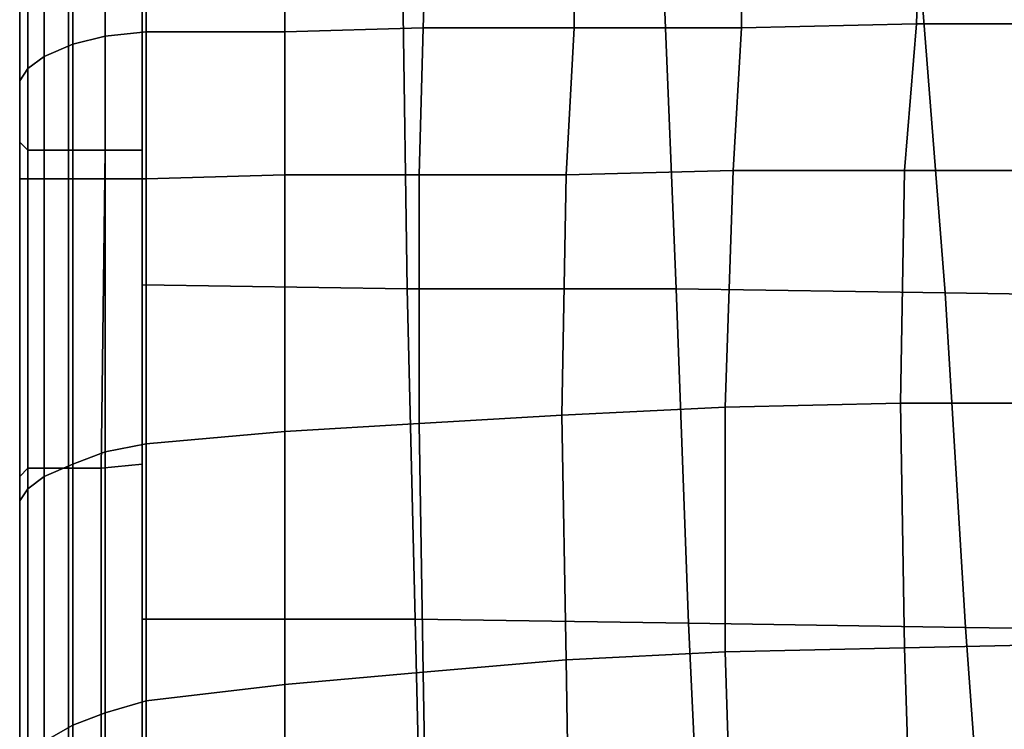
# Model space of a CAD drawing. Extents: x 0 to 0.533, y -0.174 to 0.188.
# Drawn here: x 0 to 0.025, y 0.105 to 0.122 of the extents above; entities that cross this region are included whole.
import ezdxf

# ---------------------------------------------------------------- set-up
doc = ezdxf.new("R2010")
doc.units = 0
doc.layers.add('PORCELAIN_1', color=7, linetype='CONTINUOUS')

msp = doc.modelspace()

# ---------------------------------------------------------------- linework, layer by layer
at = {"layer": 'PORCELAIN_1'}
for points in [[(0.0004, 0.1283, 0.2825), (0.0004, 0.1223, 0.2832), (0.0004, 0.121, 0.2754), (0.0004, 0.1269, 0.2747)], [(0.0004, 0.1227, 0.2502), (0.0004, 0.1215, 0.2421), (0.0004, 0.127, 0.2412), (0.0004, 0.1283, 0.2494)], [(0.0004, 0.1229, 0.1812), (0.0004, 0.1216, 0.1726), (0.0004, 0.1264, 0.1716), (0.0004, 0.1278, 0.1803)], [(0.0004, 0.1272, 0.2068), (0.0004, 0.1221, 0.2077), (0.0004, 0.1207, 0.1991), (0.0004, 0.1258, 0.1982)], [(0.0004, 0.127, 0.2412), (0.0004, 0.1215, 0.2421), (0.0004, 0.1204, 0.2338), (0.0004, 0.1259, 0.233)], [(0.0004, 0.121, 0.2754), (0.0004, 0.1196, 0.2673), (0.0004, 0.1252, 0.2665), (0.0004, 0.1269, 0.2747)], [(0.0004, 0.1269, 0.1454), (0.0004, 0.1224, 0.1464), (0.0004, 0.1212, 0.1383), (0.0004, 0.1256, 0.1373)], [(0.0004, 0.1191, 0.3363), (0.0004, 0.1191, 0.3329), (0.0004, 0.1265, 0.3329), (0.0004, 0.1265, 0.3364)], [(0.0004, 0.1264, 0.3395), (0.0004, 0.119, 0.3395), (0.0004, 0.1191, 0.3363), (0.0004, 0.1265, 0.3364)], [(0.0004, 0.1192, 0.3294), (0.0004, 0.1192, 0.3258), (0.0004, 0.1264, 0.3258), (0.0004, 0.1265, 0.3294)], [(0.0004, 0.1265, 0.3329), (0.0004, 0.1191, 0.3329), (0.0004, 0.1192, 0.3294), (0.0004, 0.1265, 0.3294)], [(0.0004, 0.1189, 0.3426), (0.0004, 0.119, 0.3395), (0.0004, 0.1264, 0.3395), (0.0004, 0.1264, 0.3426)], [(0.0004, 0.1262, 0.3457), (0.0004, 0.119, 0.3458), (0.0004, 0.1189, 0.3426), (0.0004, 0.1264, 0.3426)], [(0.0004, 0.1263, 0.3219), (0.0004, 0.1264, 0.3258), (0.0004, 0.1192, 0.3258), (0.0004, 0.1192, 0.3221)], [(0.0004, 0.1264, 0.1716), (0.0004, 0.1216, 0.1726), (0.0004, 0.1202, 0.1639), (0.0004, 0.125, 0.1629)], [(0.0006, 0.1188, 0.3467), (0.0004, 0.119, 0.3458), (0.0004, 0.1262, 0.3457), (0.0006, 0.1263, 0.3466)], [(0.0004, 0.1263, 0.3219), (0.0004, 0.1192, 0.3221), (0.0004, 0.1191, 0.318), (0.0004, 0.1262, 0.3179)], [(0.0004, 0.1191, 0.318), (0.0004, 0.119, 0.3137), (0.0004, 0.126, 0.3134), (0.0004, 0.1262, 0.3179)], [(0.0004, 0.1261, 0.1025), (0.0004, 0.1223, 0.1034), (0.0004, 0.1217, 0.0962), (0.0004, 0.1252, 0.0952)], [(0.001, 0.1263, 0.3474), (0.001, 0.1188, 0.3475), (0.0006, 0.1188, 0.3467), (0.0006, 0.1263, 0.3466)], [(0.0016, 0.1188, 0.3482), (0.001, 0.1188, 0.3475), (0.001, 0.1263, 0.3474), (0.0016, 0.1263, 0.3481)], [(0.0025, 0.1263, 0.3485), (0.0025, 0.1188, 0.3486), (0.0016, 0.1188, 0.3482), (0.0016, 0.1263, 0.3481)], [(0.0034, 0.1188, 0.3488), (0.0025, 0.1188, 0.3486), (0.0025, 0.1263, 0.3485), (0.0034, 0.1263, 0.3487)], [(0.0004, 0.1256, 0.3085), (0.0004, 0.126, 0.3134), (0.0004, 0.119, 0.3137), (0.0004, 0.1188, 0.3089)], [(0.0004, 0.1204, 0.2338), (0.0004, 0.1192, 0.2255), (0.0004, 0.1247, 0.2247), (0.0004, 0.1259, 0.233)], [(0.0004, 0.1207, 0.1991), (0.0004, 0.1194, 0.1907), (0.0004, 0.1244, 0.1898), (0.0004, 0.1258, 0.1982)], [(0.0004, 0.1256, 0.3085), (0.0004, 0.1188, 0.3089), (0.0004, 0.1184, 0.3037), (0.0004, 0.1251, 0.3031)], [(0.0004, 0.1245, 0.1287), (0.0004, 0.1256, 0.1373), (0.0004, 0.1212, 0.1383), (0.0004, 0.1202, 0.1298)], [(0.0004, 0.1239, 0.2584), (0.0004, 0.1252, 0.2665), (0.0004, 0.1196, 0.2673), (0.0004, 0.1183, 0.2592)], [(0.0004, 0.1217, 0.0962), (0.0004, 0.1211, 0.0893), (0.0004, 0.1246, 0.0881), (0.0004, 0.1252, 0.0952)], [(0.0004, 0.1184, 0.3037), (0.0004, 0.1179, 0.2979), (0.0004, 0.1244, 0.2971), (0.0004, 0.1251, 0.3031)], [(0.0025, 0.1216, 0.0482), (0.0035, 0.1217, 0.048), (0.0035, 0.1251, 0.0493), (0.0025, 0.125, 0.0494)], [(0.0069, 0.1251, 0.0494), (0.0035, 0.1251, 0.0493), (0.0035, 0.1217, 0.048), (0.0069, 0.1217, 0.0481)], [(0.0103, 0.1218, 0.0483), (0.0104, 0.1251, 0.0495), (0.0069, 0.1251, 0.0494), (0.0069, 0.1217, 0.0481)], [(0.0103, 0.1218, 0.0483), (0.014, 0.1218, 0.0484), (0.014, 0.1252, 0.0496), (0.0104, 0.1251, 0.0495)], [(0.0181, 0.1252, 0.0497), (0.014, 0.1252, 0.0496), (0.014, 0.1218, 0.0484), (0.0181, 0.1218, 0.0486)], [(0.0224, 0.1219, 0.0487), (0.0225, 0.1252, 0.0498), (0.0181, 0.1252, 0.0497), (0.0181, 0.1218, 0.0486)], [(0.0224, 0.1219, 0.0487), (0.0269, 0.1219, 0.0488), (0.027, 0.1253, 0.05), (0.0225, 0.1252, 0.0498)], [(0.0004, 0.1241, 0.0562), (0.0004, 0.1217, 0.0546), (0.0004, 0.1225, 0.0532), (0.0004, 0.125, 0.0549)], [(0.0004, 0.125, 0.1629), (0.0004, 0.1202, 0.1639), (0.0004, 0.119, 0.1555), (0.0004, 0.1236, 0.1545)], [(0.0025, 0.1216, 0.0482), (0.0025, 0.125, 0.0494), (0.0017, 0.1247, 0.0498), (0.0017, 0.1214, 0.0486)], [(0.0004, 0.1247, 0.2247), (0.0004, 0.1192, 0.2255), (0.0004, 0.118, 0.2171), (0.0004, 0.1234, 0.2163)], [(0.0017, 0.1247, 0.0498), (0.001, 0.1243, 0.0503), (0.001, 0.1211, 0.0491), (0.0017, 0.1214, 0.0486)], [(0.0004, 0.1207, 0.0827), (0.0004, 0.1239, 0.0814), (0.0004, 0.1246, 0.0881), (0.0004, 0.1211, 0.0893)], [(0.0004, 0.1194, 0.1212), (0.0004, 0.1236, 0.1201), (0.0004, 0.1245, 0.1287), (0.0004, 0.1202, 0.1298)], [(0.0004, 0.1234, 0.2905), (0.0004, 0.1244, 0.2971), (0.0004, 0.1179, 0.2979), (0.0004, 0.117, 0.2913)], [(0.0004, 0.1244, 0.1898), (0.0004, 0.1194, 0.1907), (0.0004, 0.118, 0.1822), (0.0004, 0.1229, 0.1812)], [(0.0004, 0.1233, 0.0618), (0.0004, 0.1243, 0.0667), (0.0004, 0.1224, 0.0681), (0.0004, 0.1218, 0.0633)], [(0.0006, 0.1208, 0.0499), (0.001, 0.1211, 0.0491), (0.001, 0.1243, 0.0503), (0.0006, 0.1238, 0.051)], [(0.0004, 0.1208, 0.0559), (0.0004, 0.1217, 0.0546), (0.0004, 0.1241, 0.0562), (0.0004, 0.1231, 0.0575)], [(0.0004, 0.1239, 0.2584), (0.0004, 0.1183, 0.2592), (0.0004, 0.117, 0.2511), (0.0004, 0.1227, 0.2502)], [(0.0004, 0.1239, 0.0814), (0.0004, 0.1207, 0.0827), (0.0004, 0.1202, 0.0761), (0.0004, 0.1231, 0.0746)], [(0.0006, 0.1208, 0.0499), (0.0006, 0.1238, 0.051), (0.0004, 0.1234, 0.0518), (0.0004, 0.1205, 0.0508)], [(0.0004, 0.1236, 0.1201), (0.0004, 0.1194, 0.1212), (0.0004, 0.1188, 0.1127), (0.0004, 0.1229, 0.1116)], [(0.0004, 0.1224, 0.1464), (0.0004, 0.1236, 0.1545), (0.0004, 0.119, 0.1555), (0.0004, 0.1178, 0.1474)], [(0.0004, 0.1234, 0.2905), (0.0004, 0.117, 0.2913), (0.0004, 0.116, 0.284), (0.0004, 0.1223, 0.2832)], [(0.0004, 0.1234, 0.0518), (0.0004, 0.1225, 0.0532), (0.0004, 0.1198, 0.0522), (0.0004, 0.1205, 0.0508)], [(0.0004, 0.118, 0.2171), (0.0004, 0.1168, 0.2086), (0.0004, 0.1221, 0.2077), (0.0004, 0.1234, 0.2163)], [(0.0004, 0.1209, 0.06), (0.0004, 0.1221, 0.0586), (0.0004, 0.1233, 0.0618), (0.0004, 0.1218, 0.0633)], [(0.0004, 0.1208, 0.0559), (0.0004, 0.1231, 0.0575), (0.0004, 0.1221, 0.0586), (0.0004, 0.12, 0.0568)], [(0.0004, 0.1202, 0.0761), (0.0004, 0.1197, 0.0698), (0.0004, 0.1224, 0.0681), (0.0004, 0.1231, 0.0746)], [(0.0231, 0.1153, 0.3477), (0.0225, 0.1229, 0.3477), (0.0292, 0.123, 0.3477), (0.0299, 0.1152, 0.3477)], [(0.0004, 0.1223, 0.1034), (0.0004, 0.1229, 0.1116), (0.0004, 0.1188, 0.1127), (0.0004, 0.1182, 0.1045)], [(0.0004, 0.118, 0.1822), (0.0004, 0.1166, 0.1737), (0.0004, 0.1216, 0.1726), (0.0004, 0.1229, 0.1812)], [(0.0004, 0.117, 0.2511), (0.0004, 0.1159, 0.2429), (0.0004, 0.1215, 0.2421), (0.0004, 0.1227, 0.2502)], [(0.0034, 0.1226, 0.3477), (0.0098, 0.1227, 0.3477), (0.0099, 0.1154, 0.3477), (0.0034, 0.1155, 0.3477)], [(0.0099, 0.1154, 0.3477), (0.0098, 0.1227, 0.3477), (0.0162, 0.1228, 0.3477), (0.0165, 0.1154, 0.3477)], [(0.0162, 0.1228, 0.3477), (0.0225, 0.1229, 0.3477), (0.0231, 0.1153, 0.3477), (0.0165, 0.1154, 0.3477)], [(0.0004, 0.119, 0.0535), (0.0004, 0.1198, 0.0522), (0.0004, 0.1225, 0.0532), (0.0004, 0.1217, 0.0546)], [(0.0004, 0.1197, 0.0652), (0.0004, 0.1218, 0.0633), (0.0004, 0.1224, 0.0681), (0.0004, 0.1197, 0.0698)], [(0.0004, 0.1168, 0.1393), (0.0004, 0.1212, 0.1383), (0.0004, 0.1224, 0.1464), (0.0004, 0.1178, 0.1474)], [(0.0004, 0.116, 0.284), (0.0004, 0.1147, 0.2763), (0.0004, 0.121, 0.2754), (0.0004, 0.1223, 0.2832)], [(0.0004, 0.1177, 0.0972), (0.0004, 0.1217, 0.0962), (0.0004, 0.1223, 0.1034), (0.0004, 0.1182, 0.1045)], [(0.0004, 0.1221, 0.0586), (0.0004, 0.1209, 0.06), (0.0004, 0.1191, 0.058), (0.0004, 0.12, 0.0568)], [(0.0004, 0.1221, 0.2077), (0.0004, 0.1168, 0.2086), (0.0004, 0.1155, 0.2001), (0.0004, 0.1207, 0.1991)], [(0.0004, 0.1194, 0.0615), (0.0004, 0.1209, 0.06), (0.0004, 0.1218, 0.0633), (0.0004, 0.1197, 0.0652)], [(0.0103, 0.1218, 0.0483), (0.0069, 0.1217, 0.0481), (0.0069, 0.1182, 0.0477), (0.0102, 0.1182, 0.0478)], [(0.0138, 0.1182, 0.0479), (0.014, 0.1218, 0.0484), (0.0103, 0.1218, 0.0483), (0.0102, 0.1182, 0.0478)], [(0.014, 0.1218, 0.0484), (0.0138, 0.1182, 0.0479), (0.0179, 0.1183, 0.048), (0.0181, 0.1218, 0.0486)], [(0.0224, 0.1219, 0.0487), (0.0181, 0.1218, 0.0486), (0.0179, 0.1183, 0.048), (0.0221, 0.1183, 0.0481)], [(0.0269, 0.1183, 0.0482), (0.0269, 0.1219, 0.0488), (0.0224, 0.1219, 0.0487), (0.0221, 0.1183, 0.0481)], [(0.0004, 0.1217, 0.0962), (0.0004, 0.1177, 0.0972), (0.0004, 0.1174, 0.0904), (0.0004, 0.1211, 0.0893)], [(0.0004, 0.119, 0.0535), (0.0004, 0.1217, 0.0546), (0.0004, 0.1208, 0.0559), (0.0004, 0.1179, 0.0548)], [(0.0004, 0.1216, 0.1726), (0.0004, 0.1166, 0.1737), (0.0004, 0.1154, 0.165), (0.0004, 0.1202, 0.1639)], [(0.0004, 0.1215, 0.2421), (0.0004, 0.1159, 0.2429), (0.0004, 0.1148, 0.2346), (0.0004, 0.1204, 0.2338)], [(0.0025, 0.1216, 0.0482), (0.0017, 0.1214, 0.0486), (0.0017, 0.1181, 0.0481), (0.0025, 0.1181, 0.0477)], [(0.0035, 0.1181, 0.0476), (0.0035, 0.1217, 0.048), (0.0025, 0.1216, 0.0482), (0.0025, 0.1181, 0.0477)], [(0.0035, 0.1217, 0.048), (0.0035, 0.1181, 0.0476), (0.0069, 0.1182, 0.0477), (0.0069, 0.1217, 0.0481)], [(0.001, 0.1211, 0.0491), (0.001, 0.1181, 0.0488), (0.0017, 0.1181, 0.0481), (0.0017, 0.1214, 0.0486)], [(0.0004, 0.1212, 0.1383), (0.0004, 0.1168, 0.1393), (0.0004, 0.1159, 0.1309), (0.0004, 0.1202, 0.1298)], [(0.0004, 0.1174, 0.0904), (0.0004, 0.1173, 0.0839), (0.0004, 0.1207, 0.0827), (0.0004, 0.1211, 0.0893)], [(0.0004, 0.1196, 0.2673), (0.0004, 0.121, 0.2754), (0.0004, 0.1147, 0.2763), (0.0004, 0.1135, 0.2682)], [(0.001, 0.1181, 0.0488), (0.001, 0.1211, 0.0491), (0.0006, 0.1208, 0.0499), (0.0006, 0.1181, 0.0496)], [(0.0004, 0.1194, 0.0615), (0.0004, 0.1181, 0.0591), (0.0004, 0.1191, 0.058), (0.0004, 0.1209, 0.06)], [(0.0006, 0.1208, 0.0499), (0.0004, 0.1205, 0.0508), (0.0004, 0.1181, 0.0506), (0.0006, 0.1181, 0.0496)], [(0.0004, 0.1208, 0.0559), (0.0004, 0.12, 0.0568), (0.0004, 0.1167, 0.056), (0.0004, 0.1179, 0.0548)], [(0.0004, 0.117, 0.0777), (0.0004, 0.1202, 0.0761), (0.0004, 0.1207, 0.0827), (0.0004, 0.1173, 0.0839)], [(0.0004, 0.1155, 0.2001), (0.0004, 0.1141, 0.1917), (0.0004, 0.1194, 0.1907), (0.0004, 0.1207, 0.1991)], [(0.0004, 0.1181, 0.0506), (0.0004, 0.1205, 0.0508), (0.0004, 0.1198, 0.0522), (0.0004, 0.1162, 0.052)], [(0.0004, 0.1148, 0.2346), (0.0004, 0.1137, 0.2264), (0.0004, 0.1192, 0.2255), (0.0004, 0.1204, 0.2338)], [(0.0004, 0.1202, 0.0761), (0.0004, 0.117, 0.0777), (0.0004, 0.1167, 0.0717), (0.0004, 0.1197, 0.0698)], [(0.0004, 0.1194, 0.1212), (0.0004, 0.1202, 0.1298), (0.0004, 0.1159, 0.1309), (0.0004, 0.1151, 0.1223)], [(0.0004, 0.1154, 0.165), (0.0004, 0.1142, 0.1566), (0.0004, 0.119, 0.1555), (0.0004, 0.1202, 0.1639)], [(0.0004, 0.1191, 0.058), (0.0004, 0.1157, 0.0573), (0.0004, 0.1167, 0.056), (0.0004, 0.12, 0.0568)], [(0.0004, 0.1162, 0.052), (0.0004, 0.1198, 0.0522), (0.0004, 0.119, 0.0535), (0.0004, 0.1149, 0.0533)], [(0.0004, 0.1167, 0.0717), (0.0004, 0.1168, 0.0672), (0.0004, 0.1197, 0.0652), (0.0004, 0.1197, 0.0698)], [(0.0004, 0.1169, 0.0633), (0.0004, 0.1194, 0.0615), (0.0004, 0.1197, 0.0652), (0.0004, 0.1168, 0.0672)], [(0.0004, 0.1196, 0.2673), (0.0004, 0.1135, 0.2682), (0.0004, 0.1123, 0.26), (0.0004, 0.1183, 0.2592)], [(0.0004, 0.1181, 0.0591), (0.0004, 0.1194, 0.0615), (0.0004, 0.1169, 0.0633), (0.0004, 0.1166, 0.0609)], [(0.0004, 0.1145, 0.1138), (0.0004, 0.1188, 0.1127), (0.0004, 0.1194, 0.1212), (0.0004, 0.1151, 0.1223)], [(0.0004, 0.1194, 0.1907), (0.0004, 0.1141, 0.1917), (0.0004, 0.1128, 0.1832), (0.0004, 0.118, 0.1822)], [(0.0004, 0.1114, 0.3295), (0.0004, 0.1115, 0.3259), (0.0004, 0.1192, 0.3258), (0.0004, 0.1192, 0.3294)], [(0.0004, 0.1191, 0.3329), (0.0004, 0.1113, 0.3329), (0.0004, 0.1114, 0.3295), (0.0004, 0.1192, 0.3294)], [(0.0004, 0.1115, 0.3222), (0.0004, 0.1115, 0.3183), (0.0004, 0.1191, 0.318), (0.0004, 0.1192, 0.3221)], [(0.0004, 0.1192, 0.3258), (0.0004, 0.1115, 0.3259), (0.0004, 0.1115, 0.3222), (0.0004, 0.1192, 0.3221)], [(0.0004, 0.1192, 0.2255), (0.0004, 0.1137, 0.2264), (0.0004, 0.1125, 0.218), (0.0004, 0.118, 0.2171)], [(0.0004, 0.1112, 0.3363), (0.0004, 0.1113, 0.3329), (0.0004, 0.1191, 0.3329), (0.0004, 0.1191, 0.3363)], [(0.0004, 0.119, 0.3395), (0.0004, 0.1111, 0.3395), (0.0004, 0.1112, 0.3363), (0.0004, 0.1191, 0.3363)], [(0.0004, 0.119, 0.3137), (0.0004, 0.1191, 0.318), (0.0004, 0.1115, 0.3183), (0.0004, 0.1115, 0.314)], [(0.0004, 0.1181, 0.0591), (0.0004, 0.1147, 0.059), (0.0004, 0.1157, 0.0573), (0.0004, 0.1191, 0.058)], [(0.0006, 0.111, 0.3468), (0.0004, 0.1108, 0.3459), (0.0004, 0.119, 0.3458), (0.0006, 0.1188, 0.3467)], [(0.0004, 0.111, 0.3427), (0.0004, 0.1111, 0.3395), (0.0004, 0.119, 0.3395), (0.0004, 0.1189, 0.3426)], [(0.0004, 0.119, 0.3458), (0.0004, 0.1108, 0.3459), (0.0004, 0.111, 0.3427), (0.0004, 0.1189, 0.3426)], [(0.0004, 0.119, 0.3137), (0.0004, 0.1115, 0.314), (0.0004, 0.1114, 0.3094), (0.0004, 0.1188, 0.3089)], [(0.0004, 0.119, 0.0535), (0.0004, 0.1179, 0.0548), (0.0004, 0.1137, 0.0547), (0.0004, 0.1149, 0.0533)], [(0.0004, 0.119, 0.1555), (0.0004, 0.1142, 0.1566), (0.0004, 0.1131, 0.1485), (0.0004, 0.1178, 0.1474)], [(0.0004, 0.1114, 0.3094), (0.0004, 0.1113, 0.3043), (0.0004, 0.1184, 0.3037), (0.0004, 0.1188, 0.3089)], [(0.0004, 0.1188, 0.1127), (0.0004, 0.1145, 0.1138), (0.0004, 0.114, 0.1056), (0.0004, 0.1182, 0.1045)], [(0.001, 0.1188, 0.3475), (0.001, 0.111, 0.3476), (0.0006, 0.111, 0.3468), (0.0006, 0.1188, 0.3467)], [(0.0016, 0.111, 0.3482), (0.001, 0.111, 0.3476), (0.001, 0.1188, 0.3475), (0.0016, 0.1188, 0.3482)], [(0.0025, 0.1188, 0.3486), (0.0024, 0.111, 0.3487), (0.0016, 0.111, 0.3482), (0.0016, 0.1188, 0.3482)], [(0.0034, 0.1111, 0.3489), (0.0024, 0.111, 0.3487), (0.0025, 0.1188, 0.3486), (0.0034, 0.1188, 0.3488)], [(0.0004, 0.1179, 0.2979), (0.0004, 0.1184, 0.3037), (0.0004, 0.1113, 0.3043), (0.0004, 0.1109, 0.2987)], [(0.0004, 0.1123, 0.26), (0.0004, 0.1112, 0.2519), (0.0004, 0.117, 0.2511), (0.0004, 0.1183, 0.2592)], [(0.0004, 0.1177, 0.0972), (0.0004, 0.1182, 0.1045), (0.0004, 0.114, 0.1056), (0.0004, 0.1136, 0.0982)], [(0.0004, 0.1139, 0.0617), (0.0004, 0.1147, 0.059), (0.0004, 0.1181, 0.0591), (0.0004, 0.1166, 0.0609)], [(0.0004, 0.1181, 0.0506), (0.0004, 0.1102, 0.0506), (0.0006, 0.1105, 0.0496), (0.0006, 0.1181, 0.0496)], [(0.0004, 0.1102, 0.0506), (0.0004, 0.1181, 0.0506), (0.0004, 0.1162, 0.052), (0.0004, 0.1095, 0.0521)], [(0.001, 0.1181, 0.0488), (0.0006, 0.1181, 0.0496), (0.0006, 0.1105, 0.0496), (0.001, 0.1108, 0.0488)], [(0.0017, 0.1111, 0.0481), (0.0017, 0.1181, 0.0481), (0.001, 0.1181, 0.0488), (0.001, 0.1108, 0.0488)], [(0.0017, 0.1181, 0.0481), (0.0017, 0.1111, 0.0481), (0.0025, 0.1114, 0.0477), (0.0025, 0.1181, 0.0477)], [(0.0035, 0.1181, 0.0476), (0.0025, 0.1181, 0.0477), (0.0025, 0.1114, 0.0477), (0.0035, 0.1116, 0.0476)], [(0.0069, 0.1119, 0.0477), (0.0069, 0.1182, 0.0477), (0.0035, 0.1181, 0.0476), (0.0035, 0.1116, 0.0476)], [(0.0069, 0.1182, 0.0477), (0.0069, 0.1119, 0.0477), (0.0102, 0.1121, 0.0478), (0.0102, 0.1182, 0.0478)], [(0.0138, 0.1182, 0.0479), (0.0102, 0.1182, 0.0478), (0.0102, 0.1121, 0.0478), (0.0137, 0.1123, 0.0478)], [(0.0177, 0.1125, 0.0479), (0.0179, 0.1183, 0.048), (0.0138, 0.1182, 0.0479), (0.0137, 0.1123, 0.0478)], [(0.0179, 0.1183, 0.048), (0.0177, 0.1125, 0.0479), (0.022, 0.1126, 0.0481), (0.0221, 0.1183, 0.0481)], [(0.0269, 0.1183, 0.0482), (0.0221, 0.1183, 0.0481), (0.022, 0.1126, 0.0481), (0.0268, 0.1126, 0.0482)], [(0.0004, 0.1125, 0.218), (0.0004, 0.1112, 0.2096), (0.0004, 0.1168, 0.2086), (0.0004, 0.118, 0.2171)], [(0.0004, 0.1128, 0.1832), (0.0004, 0.1115, 0.1747), (0.0004, 0.1166, 0.1737), (0.0004, 0.118, 0.1822)], [(0.0004, 0.1179, 0.2979), (0.0004, 0.1109, 0.2987), (0.0004, 0.1104, 0.2922), (0.0004, 0.117, 0.2913)], [(0.0004, 0.1167, 0.056), (0.0004, 0.1127, 0.0564), (0.0004, 0.1137, 0.0547), (0.0004, 0.1179, 0.0548)], [(0.0004, 0.1168, 0.1393), (0.0004, 0.1178, 0.1474), (0.0004, 0.1131, 0.1485), (0.0004, 0.112, 0.1404)], [(0.0004, 0.1134, 0.0915), (0.0004, 0.1174, 0.0904), (0.0004, 0.1177, 0.0972), (0.0004, 0.1136, 0.0982)], [(0.0004, 0.1174, 0.0904), (0.0004, 0.1134, 0.0915), (0.0004, 0.1133, 0.0852), (0.0004, 0.1173, 0.0839)], [(0.0004, 0.1133, 0.0852), (0.0004, 0.1134, 0.0793), (0.0004, 0.117, 0.0777), (0.0004, 0.1173, 0.0839)], [(0.0004, 0.1104, 0.2922), (0.0004, 0.1094, 0.2849), (0.0004, 0.116, 0.284), (0.0004, 0.117, 0.2913)], [(0.0004, 0.1159, 0.2429), (0.0004, 0.117, 0.2511), (0.0004, 0.1112, 0.2519), (0.0004, 0.1103, 0.2437)], [(0.0004, 0.1134, 0.0736), (0.0004, 0.1167, 0.0717), (0.0004, 0.117, 0.0777), (0.0004, 0.1134, 0.0793)], [(0.0004, 0.1169, 0.0633), (0.0004, 0.1138, 0.0653), (0.0004, 0.1139, 0.0617), (0.0004, 0.1166, 0.0609)], [(0.0004, 0.1135, 0.0692), (0.0004, 0.1138, 0.0653), (0.0004, 0.1169, 0.0633), (0.0004, 0.1168, 0.0672)], [(0.0004, 0.1167, 0.0717), (0.0004, 0.1134, 0.0736), (0.0004, 0.1135, 0.0692), (0.0004, 0.1168, 0.0672)], [(0.0004, 0.1168, 0.2086), (0.0004, 0.1112, 0.2096), (0.0004, 0.11, 0.2011), (0.0004, 0.1155, 0.2001)], [(0.0004, 0.1112, 0.132), (0.0004, 0.1159, 0.1309), (0.0004, 0.1168, 0.1393), (0.0004, 0.112, 0.1404)], [(0.0004, 0.1118, 0.0582), (0.0004, 0.1127, 0.0564), (0.0004, 0.1167, 0.056), (0.0004, 0.1157, 0.0573)], [(0.0004, 0.1166, 0.1737), (0.0004, 0.1115, 0.1747), (0.0004, 0.1104, 0.1661), (0.0004, 0.1154, 0.165)], [(0.0004, 0.1162, 0.052), (0.0004, 0.1149, 0.0533), (0.0004, 0.1089, 0.0537), (0.0004, 0.1095, 0.0521)], [(0.0004, 0.1147, 0.2763), (0.0004, 0.116, 0.284), (0.0004, 0.1094, 0.2849), (0.0004, 0.1084, 0.2771)], [(0.0004, 0.1159, 0.2429), (0.0004, 0.1103, 0.2437), (0.0004, 0.1092, 0.2355), (0.0004, 0.1148, 0.2346)], [(0.0004, 0.1159, 0.1309), (0.0004, 0.1112, 0.132), (0.0004, 0.1106, 0.1234), (0.0004, 0.1151, 0.1223)], [(0.0004, 0.1147, 0.059), (0.0004, 0.1109, 0.0603), (0.0004, 0.1118, 0.0582), (0.0004, 0.1157, 0.0573)], [(0.0004, 0.11, 0.2011), (0.0004, 0.1088, 0.1927), (0.0004, 0.1141, 0.1917), (0.0004, 0.1155, 0.2001)], [(0.0034, 0.1155, 0.3477), (0.0099, 0.1154, 0.3477), (0.0101, 0.1073, 0.3477), (0.0034, 0.1073, 0.3477)], [(0.0004, 0.1104, 0.1661), (0.0004, 0.1093, 0.1577), (0.0004, 0.1142, 0.1566), (0.0004, 0.1154, 0.165)], [(0.0101, 0.1073, 0.3477), (0.0099, 0.1154, 0.3477), (0.0165, 0.1154, 0.3477), (0.0168, 0.1072, 0.3477)], [(0.0165, 0.1154, 0.3477), (0.0231, 0.1153, 0.3477), (0.0236, 0.1071, 0.3477), (0.0168, 0.1072, 0.3477)], [(0.0236, 0.1071, 0.3477), (0.0231, 0.1153, 0.3477), (0.0299, 0.1152, 0.3477), (0.0306, 0.107, 0.3477)], [(0.0004, 0.1145, 0.1138), (0.0004, 0.1151, 0.1223), (0.0004, 0.1106, 0.1234), (0.0004, 0.1101, 0.1149)], [(0.0004, 0.1137, 0.0547), (0.0004, 0.1083, 0.0554), (0.0004, 0.1089, 0.0537), (0.0004, 0.1149, 0.0533)], [(0.0004, 0.1092, 0.2355), (0.0004, 0.1081, 0.2272), (0.0004, 0.1137, 0.2264), (0.0004, 0.1148, 0.2346)], [(0.0004, 0.1147, 0.2763), (0.0004, 0.1084, 0.2771), (0.0004, 0.1073, 0.269), (0.0004, 0.1135, 0.2682)], [(0.0004, 0.1147, 0.059), (0.0004, 0.1139, 0.0617), (0.0004, 0.1105, 0.0635), (0.0004, 0.1109, 0.0603)], [(0.0004, 0.1097, 0.1067), (0.0004, 0.114, 0.1056), (0.0004, 0.1145, 0.1138), (0.0004, 0.1101, 0.1149)], [(0.0004, 0.1081, 0.1495), (0.0004, 0.1131, 0.1485), (0.0004, 0.1142, 0.1566), (0.0004, 0.1093, 0.1577)], [(0.0004, 0.1141, 0.1917), (0.0004, 0.1088, 0.1927), (0.0004, 0.1075, 0.1843), (0.0004, 0.1128, 0.1832)], [(0.0004, 0.114, 0.1056), (0.0004, 0.1097, 0.1067), (0.0004, 0.1093, 0.0993), (0.0004, 0.1136, 0.0982)], [(0.0004, 0.1139, 0.0617), (0.0004, 0.1138, 0.0653), (0.0004, 0.11, 0.0671), (0.0004, 0.1105, 0.0635)], [(0.0004, 0.1138, 0.0653), (0.0004, 0.1135, 0.0692), (0.0004, 0.1098, 0.071), (0.0004, 0.11, 0.0671)], [(0.0004, 0.1137, 0.2264), (0.0004, 0.1081, 0.2272), (0.0004, 0.1069, 0.2189), (0.0004, 0.1125, 0.218)], [(0.0004, 0.1083, 0.0554), (0.0004, 0.1137, 0.0547), (0.0004, 0.1127, 0.0564), (0.0004, 0.1078, 0.0575)], [(0.0004, 0.1134, 0.0915), (0.0004, 0.1136, 0.0982), (0.0004, 0.1093, 0.0993), (0.0004, 0.1091, 0.0926)], [(0.0004, 0.1073, 0.269), (0.0004, 0.1061, 0.2609), (0.0004, 0.1123, 0.26), (0.0004, 0.1135, 0.2682)], [(0.0004, 0.1098, 0.071), (0.0004, 0.1135, 0.0692), (0.0004, 0.1134, 0.0736), (0.0004, 0.1095, 0.0754)], [(0.0004, 0.1092, 0.0864), (0.0004, 0.1133, 0.0852), (0.0004, 0.1134, 0.0915), (0.0004, 0.1091, 0.0926)], [(0.0004, 0.1094, 0.0808), (0.0004, 0.1095, 0.0754), (0.0004, 0.1134, 0.0736), (0.0004, 0.1134, 0.0793)], [(0.0004, 0.1133, 0.0852), (0.0004, 0.1092, 0.0864), (0.0004, 0.1094, 0.0808), (0.0004, 0.1134, 0.0793)], [(0.0004, 0.1131, 0.1485), (0.0004, 0.1081, 0.1495), (0.0004, 0.1071, 0.1415), (0.0004, 0.112, 0.1404)], [(0.0004, 0.1075, 0.1843), (0.0004, 0.1063, 0.1758), (0.0004, 0.1115, 0.1747), (0.0004, 0.1128, 0.1832)], [(0.0004, 0.1127, 0.0564), (0.0004, 0.1118, 0.0582), (0.0004, 0.1073, 0.0595), (0.0004, 0.1078, 0.0575)], [(0.0221, 0.1066, 0.0481), (0.022, 0.1126, 0.0481), (0.0177, 0.1125, 0.0479), (0.0177, 0.1065, 0.0479)], [(0.022, 0.1126, 0.0481), (0.0221, 0.1066, 0.0481), (0.0269, 0.1067, 0.0482), (0.0268, 0.1126, 0.0482)], [(0.0004, 0.1069, 0.2189), (0.0004, 0.1057, 0.2105), (0.0004, 0.1112, 0.2096), (0.0004, 0.1125, 0.218)], [(0.0004, 0.1112, 0.2519), (0.0004, 0.1123, 0.26), (0.0004, 0.1061, 0.2609), (0.0004, 0.1051, 0.2527)], [(0.0102, 0.1121, 0.0478), (0.0103, 0.106, 0.0478), (0.0138, 0.1063, 0.0478), (0.0137, 0.1123, 0.0478)], [(0.0177, 0.1125, 0.0479), (0.0137, 0.1123, 0.0478), (0.0138, 0.1063, 0.0478), (0.0177, 0.1065, 0.0479)], [(0.0103, 0.106, 0.0478), (0.0102, 0.1121, 0.0478), (0.0069, 0.1119, 0.0477), (0.0069, 0.1057, 0.0477)], [(0.0004, 0.1112, 0.132), (0.0004, 0.112, 0.1404), (0.0004, 0.1071, 0.1415), (0.0004, 0.1063, 0.1331)], [(0.0069, 0.1119, 0.0477), (0.0035, 0.1116, 0.0476), (0.0035, 0.1053, 0.0476), (0.0069, 0.1057, 0.0477)], [(0.0004, 0.1068, 0.0618), (0.0004, 0.1073, 0.0595), (0.0004, 0.1118, 0.0582), (0.0004, 0.1109, 0.0603)], [(0.0025, 0.1114, 0.0477), (0.0025, 0.105, 0.0477), (0.0035, 0.1053, 0.0476), (0.0035, 0.1116, 0.0476)], [(0.0004, 0.1033, 0.3296), (0.0004, 0.1033, 0.3261), (0.0004, 0.1115, 0.3259), (0.0004, 0.1114, 0.3295)], [(0.0004, 0.1034, 0.3225), (0.0004, 0.1034, 0.3186), (0.0004, 0.1115, 0.3183), (0.0004, 0.1115, 0.3222)], [(0.0004, 0.1115, 0.3259), (0.0004, 0.1033, 0.3261), (0.0004, 0.1034, 0.3225), (0.0004, 0.1115, 0.3222)], [(0.0004, 0.1034, 0.3145), (0.0004, 0.1035, 0.3099), (0.0004, 0.1114, 0.3094), (0.0004, 0.1115, 0.314)], [(0.0004, 0.1115, 0.3183), (0.0004, 0.1034, 0.3186), (0.0004, 0.1034, 0.3145), (0.0004, 0.1115, 0.314)], [(0.0004, 0.1115, 0.1747), (0.0004, 0.1063, 0.1758), (0.0004, 0.1053, 0.1672), (0.0004, 0.1104, 0.1661)], [(0.0004, 0.1113, 0.3329), (0.0004, 0.1033, 0.3331), (0.0004, 0.1033, 0.3296), (0.0004, 0.1114, 0.3295)], [(0.0004, 0.1113, 0.3043), (0.0004, 0.1114, 0.3094), (0.0004, 0.1035, 0.3099), (0.0004, 0.1034, 0.305)], [(0.0025, 0.105, 0.0477), (0.0025, 0.1114, 0.0477), (0.0017, 0.1111, 0.0481), (0.0017, 0.1047, 0.0482)], [(0.0004, 0.1032, 0.3364), (0.0004, 0.1033, 0.3331), (0.0004, 0.1113, 0.3329), (0.0004, 0.1112, 0.3363)], [(0.0004, 0.1113, 0.3043), (0.0004, 0.1034, 0.305), (0.0004, 0.1033, 0.2995), (0.0004, 0.1109, 0.2987)], [(0.0004, 0.1111, 0.3395), (0.0004, 0.1031, 0.3396), (0.0004, 0.1032, 0.3364), (0.0004, 0.1112, 0.3363)], [(0.0004, 0.1112, 0.2519), (0.0004, 0.1051, 0.2527), (0.0004, 0.1041, 0.2446), (0.0004, 0.1103, 0.2437)], [(0.0004, 0.1112, 0.2096), (0.0004, 0.1057, 0.2105), (0.0004, 0.1045, 0.2021), (0.0004, 0.11, 0.2011)], [(0.0004, 0.1058, 0.1245), (0.0004, 0.1106, 0.1234), (0.0004, 0.1112, 0.132), (0.0004, 0.1063, 0.1331)], [(0.0004, 0.1031, 0.3428), (0.0004, 0.1031, 0.3396), (0.0004, 0.1111, 0.3395), (0.0004, 0.111, 0.3427)], [(0.0017, 0.1111, 0.0481), (0.001, 0.1108, 0.0488), (0.001, 0.1043, 0.0488), (0.0017, 0.1047, 0.0482)], [(0.0034, 0.103, 0.349), (0.0024, 0.1029, 0.3488), (0.0024, 0.111, 0.3487), (0.0034, 0.1111, 0.3489)], [(0.0006, 0.103, 0.3469), (0.0004, 0.1031, 0.346), (0.0004, 0.1108, 0.3459), (0.0006, 0.111, 0.3468)], [(0.0004, 0.1108, 0.3459), (0.0004, 0.1031, 0.346), (0.0004, 0.1031, 0.3428), (0.0004, 0.111, 0.3427)], [(0.0004, 0.1033, 0.2995), (0.0004, 0.1031, 0.2931), (0.0004, 0.1104, 0.2922), (0.0004, 0.1109, 0.2987)], [(0.0004, 0.1105, 0.0635), (0.0004, 0.1063, 0.0653), (0.0004, 0.1068, 0.0618), (0.0004, 0.1109, 0.0603)], [(0.001, 0.111, 0.3476), (0.001, 0.103, 0.3477), (0.0006, 0.103, 0.3469), (0.0006, 0.111, 0.3468)], [(0.0016, 0.1029, 0.3483), (0.001, 0.103, 0.3477), (0.001, 0.111, 0.3476), (0.0016, 0.111, 0.3482)], [(0.0024, 0.111, 0.3487), (0.0024, 0.1029, 0.3488), (0.0016, 0.1029, 0.3483), (0.0016, 0.111, 0.3482)], [(0.0006, 0.1105, 0.0496), (0.0006, 0.104, 0.0496), (0.001, 0.1043, 0.0488), (0.001, 0.1108, 0.0488)], [(0.0004, 0.1106, 0.1234), (0.0004, 0.1058, 0.1245), (0.0004, 0.1053, 0.1161), (0.0004, 0.1101, 0.1149)], [(0.0006, 0.104, 0.0496), (0.0006, 0.1105, 0.0496), (0.0004, 0.1102, 0.0506), (0.0004, 0.1038, 0.0506)], [(0.0004, 0.11, 0.0671), (0.0004, 0.1058, 0.0687), (0.0004, 0.1063, 0.0653), (0.0004, 0.1105, 0.0635)], [(0.0004, 0.1094, 0.2849), (0.0004, 0.1104, 0.2922), (0.0004, 0.1031, 0.2931), (0.0004, 0.1025, 0.2858)], [(0.0004, 0.1053, 0.1672), (0.0004, 0.1043, 0.1588), (0.0004, 0.1093, 0.1577), (0.0004, 0.1104, 0.1661)], [(0.0004, 0.1041, 0.2446), (0.0004, 0.103, 0.2364), (0.0004, 0.1092, 0.2355), (0.0004, 0.1103, 0.2437)], [(0.0004, 0.1102, 0.0506), (0.0004, 0.1095, 0.0521), (0.0004, 0.1034, 0.0525), (0.0004, 0.1038, 0.0506)], [(0.0004, 0.1097, 0.1067), (0.0004, 0.1101, 0.1149), (0.0004, 0.1053, 0.1161), (0.0004, 0.105, 0.1079)], [(0.0004, 0.1058, 0.0687), (0.0004, 0.11, 0.0671), (0.0004, 0.1098, 0.071), (0.0004, 0.1055, 0.0727)], [(0.0004, 0.1045, 0.2021), (0.0004, 0.1034, 0.1937), (0.0004, 0.1088, 0.1927), (0.0004, 0.11, 0.2011)], [(0.0004, 0.1053, 0.0769), (0.0004, 0.1055, 0.0727), (0.0004, 0.1098, 0.071), (0.0004, 0.1095, 0.0754)], [(0.0004, 0.1048, 0.1005), (0.0004, 0.1093, 0.0993), (0.0004, 0.1097, 0.1067), (0.0004, 0.105, 0.1079)], [(0.0004, 0.1094, 0.0808), (0.0004, 0.1051, 0.0821), (0.0004, 0.1053, 0.0769), (0.0004, 0.1095, 0.0754)], [(0.0004, 0.1089, 0.0537), (0.0004, 0.1032, 0.0543), (0.0004, 0.1034, 0.0525), (0.0004, 0.1095, 0.0521)], [(0.0004, 0.1094, 0.2849), (0.0004, 0.1025, 0.2858), (0.0004, 0.1017, 0.278), (0.0004, 0.1084, 0.2771)], [(0.0004, 0.1051, 0.0821), (0.0004, 0.1094, 0.0808), (0.0004, 0.1092, 0.0864), (0.0004, 0.1049, 0.0876)], [(0.0004, 0.1093, 0.0993), (0.0004, 0.1048, 0.1005), (0.0004, 0.1047, 0.0937), (0.0004, 0.1091, 0.0926)], [(0.0004, 0.1081, 0.1495), (0.0004, 0.1093, 0.1577), (0.0004, 0.1043, 0.1588), (0.0004, 0.1032, 0.1506)], [(0.0004, 0.1081, 0.2272), (0.0004, 0.1092, 0.2355), (0.0004, 0.103, 0.2364), (0.0004, 0.102, 0.2281)], [(0.0004, 0.1092, 0.0864), (0.0004, 0.1091, 0.0926), (0.0004, 0.1047, 0.0937), (0.0004, 0.1049, 0.0876)], [(0.0004, 0.1032, 0.0543), (0.0004, 0.1089, 0.0537), (0.0004, 0.1083, 0.0554), (0.0004, 0.1028, 0.0563)], [(0.0004, 0.1088, 0.1927), (0.0004, 0.1034, 0.1937), (0.0004, 0.1022, 0.1853), (0.0004, 0.1075, 0.1843)], [(0.0004, 0.1017, 0.278), (0.0004, 0.1008, 0.2699), (0.0004, 0.1073, 0.269), (0.0004, 0.1084, 0.2771)], [(0.0004, 0.1083, 0.0554), (0.0004, 0.1078, 0.0575), (0.0004, 0.1024, 0.0583), (0.0004, 0.1028, 0.0563)], [(0.0004, 0.1081, 0.2272), (0.0004, 0.102, 0.2281), (0.0004, 0.101, 0.2198), (0.0004, 0.1069, 0.2189)], [(0.0004, 0.1022, 0.1425), (0.0004, 0.1071, 0.1415), (0.0004, 0.1081, 0.1495), (0.0004, 0.1032, 0.1506)], [(0.0004, 0.1024, 0.0583), (0.0004, 0.1078, 0.0575), (0.0004, 0.1073, 0.0595), (0.0004, 0.1021, 0.0605)], [(0.0004, 0.1022, 0.1853), (0.0004, 0.1011, 0.1769), (0.0004, 0.1063, 0.1758), (0.0004, 0.1075, 0.1843)], [(0.0004, 0.1061, 0.2609), (0.0004, 0.1073, 0.269), (0.0004, 0.1008, 0.2699), (0.0004, 0.0998, 0.2618)], [(0.0004, 0.1017, 0.0632), (0.0004, 0.1021, 0.0605), (0.0004, 0.1073, 0.0595), (0.0004, 0.1068, 0.0618)], [(0.0034, 0.1073, 0.3477), (0.0101, 0.1073, 0.3477), (0.0103, 0.099, 0.3477), (0.0034, 0.099, 0.3477)], [(0.0103, 0.099, 0.3477), (0.0101, 0.1073, 0.3477), (0.0168, 0.1072, 0.3477), (0.0172, 0.0989, 0.3477)], [(0.0004, 0.1071, 0.1415), (0.0004, 0.1022, 0.1425), (0.0004, 0.1013, 0.1342), (0.0004, 0.1063, 0.1331)], [(0.0168, 0.1072, 0.3477), (0.0236, 0.1071, 0.3477), (0.0242, 0.0988, 0.3477), (0.0172, 0.0989, 0.3477)], [(0.0242, 0.0988, 0.3477), (0.0236, 0.1071, 0.3477), (0.0306, 0.107, 0.3477), (0.0313, 0.0986, 0.3477)], [(0.0004, 0.101, 0.2198), (0.0004, 0.1, 0.2115), (0.0004, 0.1057, 0.2105), (0.0004, 0.1069, 0.2189)], [(0.0004, 0.1063, 0.0653), (0.0004, 0.1012, 0.0667), (0.0004, 0.1017, 0.0632), (0.0004, 0.1068, 0.0618)], [(0.0221, 0.1066, 0.0481), (0.0177, 0.1065, 0.0479), (0.0179, 0.1003, 0.048), (0.0223, 0.1004, 0.0481)], [(0.0269, 0.1005, 0.0482), (0.0269, 0.1067, 0.0482), (0.0221, 0.1066, 0.0481), (0.0223, 0.1004, 0.0481)], [(0.0004, 0.1012, 0.0667), (0.0004, 0.1063, 0.0653), (0.0004, 0.1058, 0.0687), (0.0004, 0.1009, 0.0702)], [(0.0004, 0.1058, 0.1245), (0.0004, 0.1063, 0.1331), (0.0004, 0.1013, 0.1342), (0.0004, 0.1007, 0.1257)], [(0.0004, 0.1063, 0.1758), (0.0004, 0.1011, 0.1769), (0.0004, 0.0999, 0.1684), (0.0004, 0.1053, 0.1672)], [(0.0139, 0.1001, 0.0479), (0.0138, 0.1063, 0.0478), (0.0103, 0.106, 0.0478), (0.0104, 0.0998, 0.0478)], [(0.0138, 0.1063, 0.0478), (0.0139, 0.1001, 0.0479), (0.0179, 0.1003, 0.048), (0.0177, 0.1065, 0.0479)], [(0.0004, 0.1061, 0.2609), (0.0004, 0.0998, 0.2618), (0.0004, 0.0988, 0.2536), (0.0004, 0.1051, 0.2527)], [(0.0004, 0.1006, 0.0743), (0.0004, 0.1009, 0.0702), (0.0004, 0.1058, 0.0687), (0.0004, 0.1055, 0.0727)], [(0.0004, 0.1003, 0.1173), (0.0004, 0.1053, 0.1161), (0.0004, 0.1058, 0.1245), (0.0004, 0.1007, 0.1257)], [(0.0103, 0.106, 0.0478), (0.0069, 0.1057, 0.0477), (0.0069, 0.0994, 0.0477), (0.0104, 0.0998, 0.0478)], [(0.0004, 0.1057, 0.2105), (0.0004, 0.1, 0.2115), (0.0004, 0.0989, 0.2031), (0.0004, 0.1045, 0.2021)], [(0.0035, 0.1053, 0.0476), (0.0035, 0.0991, 0.0476), (0.0069, 0.0994, 0.0477), (0.0069, 0.1057, 0.0477)], [(0.0004, 0.1053, 0.0769), (0.0004, 0.1005, 0.0784), (0.0004, 0.1006, 0.0743), (0.0004, 0.1055, 0.0727)], [(0.0004, 0.1005, 0.0784), (0.0004, 0.1053, 0.0769), (0.0004, 0.1051, 0.0821), (0.0004, 0.1004, 0.0833)], [(0.0004, 0.1053, 0.1161), (0.0004, 0.1003, 0.1173), (0.0004, 0.1, 0.1091), (0.0004, 0.105, 0.1079)], [(0.0004, 0.0999, 0.1684), (0.0004, 0.0991, 0.1599), (0.0004, 0.1043, 0.1588), (0.0004, 0.1053, 0.1672)], [(0.0035, 0.0991, 0.0476), (0.0035, 0.1053, 0.0476), (0.0025, 0.105, 0.0477), (0.0025, 0.0988, 0.0477)], [(0.0004, 0.0988, 0.2536), (0.0004, 0.0978, 0.2455), (0.0004, 0.1041, 0.2446), (0.0004, 0.1051, 0.2527)], [(0.0004, 0.1051, 0.0821), (0.0004, 0.1049, 0.0876), (0.0004, 0.1001, 0.0887), (0.0004, 0.1004, 0.0833)], [(0.0004, 0.1048, 0.1005), (0.0004, 0.105, 0.1079), (0.0004, 0.1, 0.1091), (0.0004, 0.0998, 0.1016)], [(0.0004, 0.1047, 0.0937), (0.0004, 0.0999, 0.0947), (0.0004, 0.1001, 0.0887), (0.0004, 0.1049, 0.0876)], [(0.0025, 0.105, 0.0477), (0.0017, 0.1047, 0.0482), (0.0017, 0.0985, 0.0482), (0.0025, 0.0988, 0.0477)], [(0.0004, 0.0999, 0.0947), (0.0004, 0.1047, 0.0937), (0.0004, 0.1048, 0.1005), (0.0004, 0.0998, 0.1016)], [(0.001, 0.1043, 0.0488), (0.001, 0.0982, 0.0488), (0.0017, 0.0985, 0.0482), (0.0017, 0.1047, 0.0482)]]:
    msp.add_3dface(points, dxfattribs=at)

doc.saveas('drawing.dxf')
